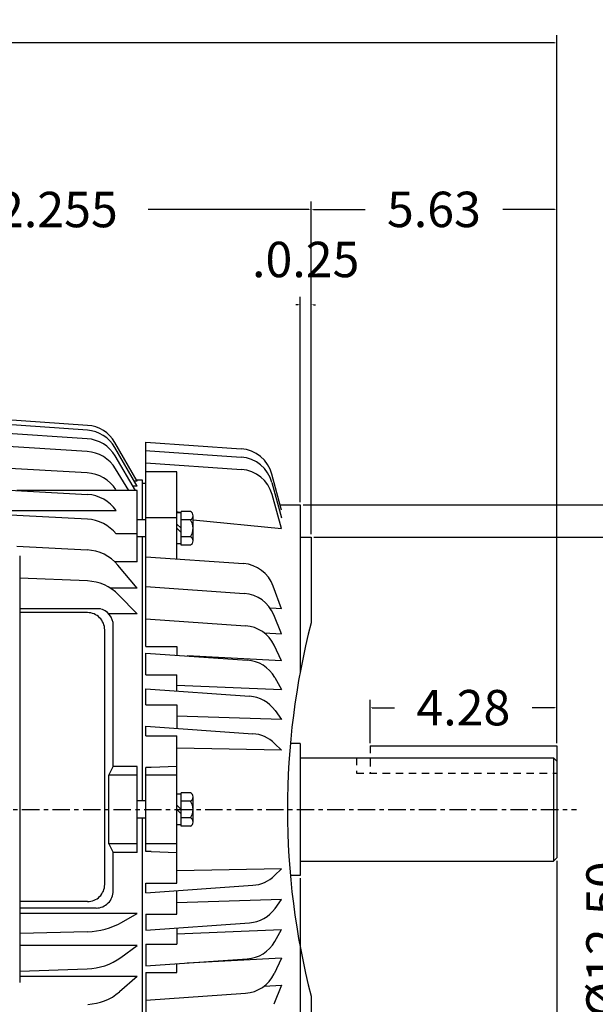
# Model space of a CAD drawing. Extents: x -36 to 39, y -58 to 57.
# Drawn here: x -11 to 2, y 4 to 26 of the extents above; entities that cross this region are included whole.
import ezdxf

# ---------------------------------------------------------------- set-up
doc = ezdxf.new("R2010")
doc.units = 0
doc.header["$MEASUREMENT"] = 0
doc.linetypes.add('CENTER', pattern=[0.7, 0.4, -0.1, 0.1, -0.1])
doc.linetypes.add('DASHED', pattern=[0.3, 0.17, -0.13])
doc.layers.get('0').update_dxf_attribs({"linetype": 'CONTINUOUS'})
doc.layers.get('Defpoints').update_dxf_attribs({"linetype": 'CONTINUOUS'})
doc.layers.add('PV', color=7, linetype='CONTINUOUS')
doc.styles.get("Standard").update_dxf_attribs({"font": 'MONOTXT'})
doc.dimstyles.get("Standard").update_dxf_attribs({"dimtxt": 0.125984, "dimasz": 0.05, "dimexe": 0.18, "dimexo": 0.0625, "dimgap": 0.09, "dimtad": 0, "dimtih": 1, "dimtoh": 1, "dimdec": 4, "dimzin": 0, "dimdsep": 46, "dimtxsty": 'STANDARD', "dimcen": 0.09, "dimadec": 0, "dimazin": 0, "dimtfac": 1, "dimtdec": 4, "dimtofl": 0, "dimtmove": 2, "dimatfit": 3, "dimfxl": 1, "dimtolj": 1, "dimtzin": 0, "dimarcsym": 0})

# ---------------------------------------------------------------- blocks, each defined once
blk = doc.blocks.new('*D39')
at = {"layer": 'Defpoints', "color": 0, "linetype": 'Continuous'}
for p in [(-16.763, 21.945), (-16.763, 20.29), (-4.508, 14.432)]:
    blk.add_point(p, dxfattribs=at)
at = {"layer": 'PV', "color": 0, "linetype": 'Continuous', "lineweight": -2}
for p, q in [((-16.763, 20.352), (-16.763, 22.125)), ((-16.713, 21.945), (-13.028, 21.945)), ((-4.558, 21.945), (-8.243, 21.945)), ((-4.508, 14.495), (-4.508, 22.125))]:
    blk.add_line(p, q, dxfattribs=at)
at = {"layer": 'PV', "color": 0, "linetype": 'Continuous'}
for points in [[(-16.713, 21.954), (-16.713, 21.937), (-16.763, 21.945)], [(-4.558, 21.954), (-4.558, 21.937), (-4.508, 21.945)]]:
    blk.add_solid(points, dxfattribs=at)
at = {"layer": 'PV', "color": 0, "linetype": 'Continuous', "insert": (-10.635, 21.945), "char_height": 0.8126, "attachment_point": 5}
blk.add_mtext('\\A1;12.255', dxfattribs=at)
blk = doc.blocks.new('*D47')
at = {"layer": 'Defpoints', "color": 0, "linetype": 'Continuous'}
for p in [(-4.758, 15.172), (-4.758, 1.192), (5.523, 1.192)]:
    blk.add_point(p, dxfattribs=at)
at = {"layer": 'PV', "color": 0, "linetype": 'Continuous', "lineweight": -2}
for p, q in [((-4.695, 15.172), (5.703, 15.172)), ((5.523, 15.122), (5.523, 10.501)), ((5.523, 1.242), (5.523, 9.508)), ((-4.695, 1.192), (5.703, 1.192))]:
    blk.add_line(p, q, dxfattribs=at)
at = {"layer": 'PV', "color": 0, "linetype": 'Continuous'}
for points in [[(5.515, 15.122), (5.532, 15.122), (5.523, 15.172)], [(5.515, 1.242), (5.531, 1.242), (5.523, 1.192)]]:
    blk.add_solid(points, dxfattribs=at)
at = {"layer": 'PV', "color": 0, "linetype": 'Continuous', "insert": (6.14, 10.005), "char_height": 0.8126, "attachment_point": 5}
blk.add_mtext('\\A1;%%C13.98', dxfattribs=at)
blk = doc.blocks.new('*D46')
at = {"layer": 'Defpoints', "color": 0, "linetype": 'Continuous'}
for p in [(-4.508, 14.432), (-4.508, 1.932), (3.562, 1.932)]:
    blk.add_point(p, dxfattribs=at)
at = {"layer": 'PV', "color": 0, "linetype": 'Continuous', "lineweight": -2}
for p, q in [((-4.445, 14.432), (3.742, 14.432)), ((3.562, 14.382), (3.562, 7.589)), ((3.562, 1.982), (3.562, 2.804)), ((-4.445, 1.932), (3.742, 1.932))]:
    blk.add_line(p, q, dxfattribs=at)
at = {"layer": 'PV', "color": 0, "linetype": 'Continuous'}
for points in [[(3.554, 14.382), (3.571, 14.382), (3.562, 14.432)], [(3.554, 1.982), (3.57, 1.982), (3.562, 1.932)]]:
    blk.add_solid(points, dxfattribs=at)
at = {"layer": 'PV', "color": 0, "linetype": 'Continuous', "insert": (3.562, 5.197), "char_height": 0.8126, "attachment_point": 5, "rotation": 90}
blk.add_mtext('\\A1;%%C12.50\\P+0\\P-0.005', dxfattribs=at)
blk = doc.blocks.new('*D40')
at = {"layer": 'Defpoints', "color": 0, "linetype": 'Continuous'}
for p in [(-4.758, 19.761), (-4.758, 15.171), (-4.508, 14.432)]:
    blk.add_point(p, dxfattribs=at)
at = {"layer": 'PV', "color": 0, "linetype": 'Continuous', "lineweight": -2}
for p, q in [((-4.758, 15.233), (-4.758, 19.941)), ((-4.508, 14.495), (-4.508, 19.941)), ((-4.808, 19.761), (-4.858, 19.761)), ((-4.458, 19.761), (-4.408, 19.761))]:
    blk.add_line(p, q, dxfattribs=at)
at = {"layer": 'PV', "color": 0, "linetype": 'Continuous'}
for points in [[(-4.808, 19.769), (-4.808, 19.753), (-4.758, 19.761)], [(-4.458, 19.769), (-4.458, 19.753), (-4.508, 19.761)]]:
    blk.add_solid(points, dxfattribs=at)
at = {"layer": 'PV', "color": 0, "linetype": 'Continuous', "insert": (-4.633, 20.799), "char_height": 0.8126, "attachment_point": 5}
blk.add_mtext('\\A1;.0.25', dxfattribs=at)
blk = doc.blocks.new('*D33')
at = {"color": 0, "linetype": 'Continuous', "lineweight": -2}
for p, q in [((-4.758, 6.604), (-4.758, -4.75)), ((-10.638, -1.373), (-10.638, -4.75)), ((-10.588, -4.57), (-9.278, -4.57)), ((-4.808, -4.57), (-6.118, -4.57))]:
    blk.add_line(p, q, dxfattribs=at)
at = {"color": 0, "linetype": 'Continuous'}
for points in [[(-10.588, -4.562), (-10.588, -4.578), (-10.638, -4.57)], [(-4.808, -4.562), (-4.808, -4.578), (-4.758, -4.57)]]:
    blk.add_solid(points, dxfattribs=at)
at = {"layer": 'Defpoints', "color": 0, "linetype": 'Continuous'}
for p in [(-4.758, 6.667), (-10.638, -1.31), (-4.758, -4.57)]:
    blk.add_point(p, dxfattribs=at)
at = {"color": 0, "linetype": 'Continuous', "insert": (-7.698, -4.57), "char_height": 0.8126, "attachment_point": 5}
blk.add_mtext('\\A1;5.88', dxfattribs=at)
blk = doc.blocks.new('*D34')
at = {"color": 0, "linetype": 'Continuous', "lineweight": -2}
for p, q in [((1.122, 7.008), (1.122, -4.724)), ((-4.758, 6.604), (-4.758, -4.724)), ((-4.708, -4.544), (-3.398, -4.544)), ((1.072, -4.544), (-0.238, -4.544))]:
    blk.add_line(p, q, dxfattribs=at)
at = {"color": 0, "linetype": 'Continuous'}
for points in [[(-4.708, -4.536), (-4.708, -4.552), (-4.758, -4.544)], [(1.072, -4.536), (1.072, -4.552), (1.122, -4.544)]]:
    blk.add_solid(points, dxfattribs=at)
at = {"layer": 'Defpoints', "color": 0, "linetype": 'Continuous'}
for p in [(1.122, 7.071), (-4.758, 6.667), (1.122, -4.544)]:
    blk.add_point(p, dxfattribs=at)
at = {"color": 0, "linetype": 'Continuous', "insert": (-1.818, -4.544), "char_height": 0.8126, "attachment_point": 5}
blk.add_mtext('\\A1;5.88', dxfattribs=at)
blk = doc.blocks.new('*D35')
at = {"color": 0, "linetype": 'Continuous', "lineweight": -2}
for p, q in [((-3.158, 9.703), (-3.158, 10.698)), ((1.122, 9.703), (1.122, 10.698)), ((-3.108, 10.518), (-2.598, 10.518)), ((1.072, 10.518), (0.562, 10.518))]:
    blk.add_line(p, q, dxfattribs=at)
at = {"color": 0, "linetype": 'Continuous'}
for points in [[(-3.108, 10.526), (-3.108, 10.51), (-3.158, 10.518)], [(1.072, 10.526), (1.072, 10.51), (1.122, 10.518)]]:
    blk.add_solid(points, dxfattribs=at)
at = {"layer": 'Defpoints', "color": 0, "linetype": 'Continuous'}
for p in [(-3.158, 10.518), (-3.158, 9.641), (1.122, 9.641)]:
    blk.add_point(p, dxfattribs=at)
at = {"color": 0, "linetype": 'Continuous', "insert": (-1.018, 10.518), "char_height": 0.8126, "attachment_point": 5}
blk.add_mtext('\\A1;4.28', dxfattribs=at)
blk = doc.blocks.new('*D36')
at = {"color": 0, "linetype": 'Continuous', "lineweight": -2}
for p, q in [((-4.508, 14.495), (-4.508, 22.128)), ((-4.458, 21.948), (-3.273, 21.948)), ((1.072, 21.948), (-0.113, 21.948)), ((1.122, 9.703), (1.122, 22.128))]:
    blk.add_line(p, q, dxfattribs=at)
at = {"color": 0, "linetype": 'Continuous'}
for points in [[(-4.458, 21.957), (-4.458, 21.94), (-4.508, 21.948)], [(1.072, 21.957), (1.072, 21.94), (1.122, 21.948)]]:
    blk.add_solid(points, dxfattribs=at)
at = {"layer": 'Defpoints', "color": 0, "linetype": 'Continuous'}
for p in [(-4.508, 21.948), (-4.508, 14.432), (1.122, 9.641)]:
    blk.add_point(p, dxfattribs=at)
at = {"color": 0, "linetype": 'Continuous', "insert": (-1.693, 21.948), "char_height": 0.8126, "attachment_point": 5}
blk.add_mtext('\\A1;5.63', dxfattribs=at)
blk = doc.blocks.new('*D37')
at = {"color": 0, "linetype": 'Continuous', "lineweight": -2}
for p, q in [((-32.428, 14.182), (-32.428, 25.946)), ((-32.378, 25.766), (-17.639, 25.766)), ((1.072, 25.766), (-13.667, 25.766)), ((1.122, 9.703), (1.122, 25.946))]:
    blk.add_line(p, q, dxfattribs=at)
at = {"color": 0, "linetype": 'Continuous'}
for points in [[(-32.378, 25.774), (-32.378, 25.758), (-32.428, 25.766)], [(1.072, 25.774), (1.072, 25.758), (1.122, 25.766)]]:
    blk.add_solid(points, dxfattribs=at)
at = {"layer": 'Defpoints', "color": 0, "linetype": 'Continuous'}
for p in [(-32.428, 25.766), (-32.428, 14.119), (1.122, 9.641)]:
    blk.add_point(p, dxfattribs=at)
at = {"color": 0, "linetype": 'Continuous', "insert": (-15.653, 25.766), "char_height": 0.8126, "attachment_point": 5}
blk.add_mtext('\\A1;33.55', dxfattribs=at)

msp = doc.modelspace()

# ---------------------------------------------------------------- linework, layer by layer
at = {"layer": 'PV', "color": 7, "linetype": 'Continuous'}
for p, q in [((-9.63616, 16.99424), (-12.31393, 17.18149)), ((-9.63934, 16.8824), (-12.31394, 17.07235)), ((-9.64414, 16.68689), (-12.31394, 16.86257)), ((-9.64611, 16.39355), (-12.31394, 16.56697)), ((-8.49504, 15.71192), (-9.00919, 16.60245)), ((-8.2982, 11.924), (-8.2982, 16.60962)), ((-8.29819, 16.60963), (-6.1143, 16.45692)), ((-8.49503, 15.60181), (-9.00727, 16.48734)), ((-8.53475, 15.49913), (-9.00188, 16.29144)), ((-8.31154, 16.4188), (-6.11241, 16.26502)), ((-9.64441, 15.90142), (-12.31393, 16.05789)), ((-8.29819, 16.13673), (-6.10865, 15.98363)), ((-8.68768, 15.49913), (-8.9947, 16.00037)), ((-7.58953, 15.92722), (-8.2982, 15.92722)), ((-7.58953, 13.93016), (-7.58953, 15.92722)), ((-5.18795, 15.047), (-5.40838, 15.87417)), ((-8.49504, 15.6018), (-8.59529, 15.6018)), ((-8.49504, 15.71192), (-8.55874, 15.71192)), ((-8.37693, 15.73362), (-8.50757, 15.73362)), ((-8.37693, 14.82926), (-8.37693, 15.73362)), ((-8.37693, 14.82926), (-8.37693, 15.73362)), ((-8.2982, 15.66271), (-8.37693, 15.66271)), ((-8.29819, 15.6627), (-8.37693, 15.6627)), ((-5.40714, 15.6847), (-5.18796, 14.87263)), ((-12.31392, 15.55861), (-9.6395, 15.40833)), ((-8.49504, 15.49913), (-11.2555, 15.49913)), ((-8.49504, 13.86201), (-8.49504, 15.49913)), ((-5.18795, 14.62496), (-5.4047, 15.40815)), ((-5.22185, 15.17418), (-5.205, 15.17239)), ((-5.205, 15.17239), (-4.75776, 15.17239)), ((-4.75776, 15.17058), (-4.75776, 11.34516)), ((-24.54746, 15.03959), (-8.97806, 15.03959)), ((-9.64044, 14.84251), (-12.31394, 14.97982)), ((-7.49111, 14.98663), (-7.58954, 15.00886)), ((-7.4911, 14.98478), (-7.58953, 14.98478)), ((-7.27457, 15.01627), (-7.4911, 15.01627)), ((-7.4911, 14.24856), (-7.4911, 15.01627)), ((-7.21552, 14.34388), (-7.21552, 14.92094)), ((-8.29819, 14.82926), (-8.49504, 14.82926)), ((-7.58953, 14.86926), (-8.2982, 14.86926)), ((-7.4911, 14.63241), (-7.58953, 14.73084)), ((-7.27457, 14.82562), (-7.4911, 14.82562)), ((-7.21552, 14.82414), (-5.18795, 14.62496)), ((-8.49504, 14.50216), (-8.97806, 14.50216)), ((-7.58952, 14.63242), (-7.4911, 14.534)), ((-8.29819, 14.43556), (-8.49504, 14.43556)), ((-8.37693, 8.37924), (-8.37693, 14.43556)), ((-8.37693, 8.37924), (-8.37693, 14.43556)), ((-7.4911, 14.28005), (-7.58953, 14.28005)), ((-7.27457, 14.4392), (-7.4911, 14.4392)), ((-7.27457, 14.24856), (-7.4911, 14.24856)), ((-4.75776, 14.43239), (-4.50776, 14.43239)), ((-4.50776, 14.43239), (-4.50776, 12.46419)), ((-11.25801, 14.22122), (-9.6452, 14.13777)), ((-11.19187, 14.00282), (-11.19187, 4.2178)), ((-8.49504, 13.86201), (-9.01151, 13.86201)), ((-8.49503, 13.25672), (-8.94326, 13.78888)), ((-8.29819, 13.97973), (-6.06295, 13.82343)), ((-9.63651, 13.42497), (-11.19187, 13.49228)), ((-8.49504, 13.25671), (-9.10698, 13.25671)), ((-8.49504, 12.67205), (-8.92498, 13.10874)), ((-8.29819, 13.29607), (-6.04162, 13.13827)), ((-5.18795, 12.78624), (-5.37813, 13.30771)), ((-9.337, 12.78181), (-11.19187, 12.78181)), ((-9.63677, 12.69764), (-11.19187, 12.69764)), ((-8.49504, 12.67206), (-9.15362, 12.67206)), ((-5.18795, 12.78623), (-5.4301, 12.80323)), ((-5.18795, 12.21148), (-5.36779, 12.65098)), ((-8.29819, 12.55725), (-6.01313, 12.39746)), ((-9.24307, 6.46282), (-9.24307, 12.30394)), ((-9.04622, 9.16665), (-9.04622, 12.4018)), ((-5.58793, 12.23604), (-5.18795, 12.21147)), ((-8.2982, 11.924), (-7.58953, 11.924)), ((-8.2982, 11.26773), (-8.2982, 11.77134)), ((-8.29819, 11.77135), (-5.97442, 11.60886)), ((-7.58953, 11.924), (-7.58953, 11.72179)), ((-5.18795, 11.59258), (-5.35618, 11.94846)), ((-5.18795, 11.59258), (-7.34817, 11.70491)), ((-8.2982, 11.26773), (-7.58953, 11.26773)), ((-7.58953, 10.89743), (-7.58953, 11.26773)), ((-5.34468, 11.21224), (-5.18796, 10.93631)), ((-8.2982, 10.58129), (-8.2982, 10.94698)), ((-8.29819, 10.94699), (-5.92059, 10.78074)), ((-7.58953, 11.03715), (-5.18795, 10.9363)), ((-8.2982, 10.58129), (-7.58953, 10.58129)), ((-7.58953, 10.58129), (-7.58953, 10.04365)), ((-5.33744, 10.45661), (-5.18796, 10.24987)), ((-5.18796, 10.24987), (-7.58953, 10.32558)), ((-8.2982, 9.8722), (-8.2982, 10.0932)), ((-8.29819, 10.09321), (-5.84394, 9.9216)), ((-8.2982, 9.8722), (-7.58953, 9.8722)), ((-7.58953, 6.49258), (-7.58953, 9.8722)), ((-5.18795, 9.54078), (-7.58953, 9.59053)), ((-5.18795, 9.54078), (-5.34577, 9.69653)), ((-4.75776, 9.69814), (-4.98565, 9.69814)), ((-4.75776, 9.69814), (-4.75776, 6.66665)), ((-3.15776, 9.64089), (1.12224, 9.64089)), ((1.12224, 9.64089), (1.12224, 7.07075)), ((-4.75776, 9.36989), (1.04638, 9.36989)), ((1.04638, 9.36989), (1.04638, 6.99489)), ((1.04638, 9.36989), (1.12224, 9.29403)), ((-9.14463, 8.96978), (-9.04621, 9.16663)), ((-8.49504, 9.16665), (-9.04622, 9.16665)), ((-8.49504, 7.19814), (-8.49504, 9.16665)), ((-8.18008, 9.14303), (-8.2982, 9.14303)), ((-8.2982, 7.22175), (-8.2982, 9.14303)), ((-7.58953, 9.16665), (-8.18009, 9.14304)), ((-9.14465, 7.39499), (-9.14465, 8.96979)), ((-8.49504, 8.96979), (-9.14465, 8.96979)), ((-7.58953, 8.9698), (-8.2982, 8.9698)), ((-8.29819, 8.37924), (-8.49504, 8.37924)), ((-7.4911, 8.53476), (-7.58953, 8.53476)), ((-7.27457, 8.56625), (-7.4911, 8.56625)), ((-7.4911, 7.79854), (-7.4911, 8.56625)), ((-7.27457, 8.3756), (-7.4911, 8.3756)), ((-7.21552, 7.89386), (-7.21552, 8.47093)), ((-7.4911, 8.18239), (-7.58953, 8.28082)), ((-7.58953, 8.18239), (-7.4911, 8.08397)), ((-8.29819, 7.98554), (-8.49504, 7.98554)), ((-8.37693, 1.92922), (-8.37693, 7.98554)), ((-8.37693, 1.92923), (-8.37693, 7.98554)), ((-7.27457, 7.98918), (-7.4911, 7.98918)), ((-7.4911, 7.83004), (-7.58953, 7.83004)), ((-7.27457, 7.79854), (-7.4911, 7.79854)), ((-9.14465, 7.39499), (-9.04622, 7.19814)), ((-8.49504, 7.39499), (-9.14465, 7.39499)), ((-7.58953, 7.39499), (-8.2982, 7.39499)), ((-9.04622, 6.31666), (-9.04622, 7.19814)), ((-8.49504, 7.19814), (-9.04622, 7.19814)), ((-8.18008, 7.22175), (-8.2982, 7.22175)), ((-8.18008, 7.22176), (-7.58953, 7.19815)), ((1.12224, 7.07075), (1.04638, 6.99489)), ((-5.18795, 6.824), (-7.58953, 6.77426)), ((-5.18796, 6.82401), (-5.34578, 6.66825)), ((-4.75776, 6.99489), (1.04638, 6.99489)), ((-4.75776, 6.66665), (-4.98565, 6.66665)), ((-8.2982, 6.27158), (-8.2982, 6.49258)), ((-8.2982, 6.49258), (-7.58953, 6.49258)), ((-8.2982, 6.27159), (-5.84395, 6.44321)), ((-7.58953, 5.78349), (-7.58953, 6.32114)), ((-5.18796, 6.11491), (-7.58953, 6.0392)), ((-5.33744, 5.90818), (-5.18796, 6.11491)), ((-9.63677, 6.06913), (-11.19187, 6.06913)), ((-9.43992, 5.92296), (-11.19187, 5.92296)), ((-8.49504, 5.7943), (-11.19187, 5.7943)), ((-8.85367, 5.59402), (-8.49504, 5.79431)), ((-8.2982, 5.78349), (-8.2982, 5.4178)), ((-8.2982, 5.78349), (-7.58953, 5.78349)), ((-8.2982, 5.41781), (-5.92059, 5.58407)), ((-7.58953, 5.46735), (-7.58953, 5.09706)), ((-7.58953, 5.32762), (-5.18795, 5.42847)), ((-5.34468, 5.15254), (-5.18795, 5.42847)), ((-9.63627, 5.37967), (-11.19188, 5.34028)), ((-8.49504, 5.06136), (-11.19187, 5.06136)), ((-8.87401, 4.78852), (-8.49503, 5.06136)), ((-8.2982, 5.09706), (-8.2982, 4.59344)), ((-8.2982, 5.09706), (-7.58953, 5.09706)), ((-4.75776, 5.02004), (-4.75776, 1.1942)), ((-8.2982, 4.59345), (-5.97443, 4.75594)), ((-5.18795, 4.77221), (-7.34817, 4.65988)), ((-5.18795, 4.7722), (-5.35618, 4.41632)), ((-11.19187, 4.47292), (-9.64276, 4.52598)), ((-7.58953, 4.44078), (-7.58953, 4.643)), ((-8.49504, 4.35), (-11.19187, 4.35)), ((-8.49504, 4.35), (-8.90651, 3.99697)), ((-8.2982, 4.44078), (-8.2982, -0.24483)), ((-8.2982, 4.44078), (-7.58953, 4.44078)), ((-5.58794, 4.12873), (-5.18796, 4.15331)), ((-5.18795, 4.15331), (-5.36779, 3.71381)), ((-8.2982, 3.80756), (-6.01313, 3.96734)), ((-4.50776, 3.9006), (-4.50776, 1.93239))]:
    msp.add_line(p, q, dxfattribs=at)
at = {"layer": 'PV', "color": 7, "linetype": 'DASHED'}
for p, q in [((-3.15776, 9.64089), (-3.15776, 9.01589)), ((-3.47026, 9.36989), (-3.47026, 9.01589)), ((-3.47026, 9.01589), (1.12224, 9.01589))]:
    msp.add_line(p, q, dxfattribs=at)
at = {"layer": 'PV', "color": 7, "linetype": 'CENTER'}
msp.add_line((-32.83981, 8.18239), (1.57919, 8.18239), dxfattribs=at)
at = {"layer": 'PV', "color": 7, "linetype": 'Continuous'}
for centre, radius, start, end in [((-9.69109, 16.20874), 0.7874, 30.000032, 85.999951), ((-9.69567, 16.08912), 0.79528, 30.047297, 85.937714), ((-9.69713, 15.88154), 0.80709, 30.522623, 86.235182), ((-9.69974, 15.56852), 0.82677, 31.488193, 86.280917), ((-6.16923, 15.67142), 0.7874, 14.921655, 86.00006), ((-6.16734, 15.47952), 0.7874, 15.104666, 85.999951), ((-9.69394, 15.05642), 0.84646, 33.147929, 86.645595), ((-6.16358, 15.19812), 0.7874, 15.469388, 86.000005), ((-9.68809, 14.54355), 0.86614, 34.93875, 86.783947), ((-7.32197, 14.92094), 0.10646, 296.440991, 63.559009), ((-9.68689, 13.93819), 0.90551, 38.522141, 87.059832), ((-7.5611, 14.63241), 0.34559, 326.007443, 33.992523), ((-7.32197, 14.34388), 0.10646, 296.440991, 63.559009), ((-9.69607, 13.15481), 0.98425, 40.106636, 87.037702), ((-6.11788, 13.03793), 0.7874, 20.036985, 86.000005), ((-9.68246, 12.36298), 1.06299, 44.553854, 87.522099), ((-6.09655, 12.35277), 0.7874, 22.253976, 86.00006), ((-9.63677, 12.30394), 0.3937, 359.999981, 90.000037), ((-9.43992, 12.4018), 0.3937, 359.999981, 78.641542), ((12.0286, 8.18239), 17.08171, 165.483109, 194.516891), ((-6.06806, 11.61196), 0.7874, 25.300121, 85.999951), ((-6.02935, 10.82336), 0.7874, 29.595872, 86.000005), ((-5.97551, 9.99524), 0.7874, 35.868995, 86.00006), ((-5.89887, 9.1361), 0.7874, 45.37768, 86.00006), ((-7.32197, 8.47093), 0.10646, 296.440991, 63.559009), ((-7.5611, 8.18239), 0.34559, 326.007443, 33.992523), ((-7.32197, 7.89386), 0.10646, 296.440991, 63.559009), ((-5.89887, 7.22868), 0.7874, 273.99994, 314.62232), ((-9.63677, 6.46282), 0.3937, 269.999963, 359.999964), ((-9.43992, 6.31666), 0.3937, 269.999963, 359.999964), ((-5.97551, 6.36954), 0.7874, 273.99994, 324.131005), ((-9.67914, 7.07203), 1.69291, 271.450804, 299.183121), ((-6.02935, 5.54142), 0.7874, 273.999995, 330.404128), ((-9.6906, 5.9228), 1.39764, 271.961538, 305.750829), ((-6.06806, 4.75282), 0.7874, 274.000049, 334.699879), ((-9.67558, 4.89337), 1.1811, 272.245456, 310.628185)]:
    msp.add_arc(centre, radius, start, end, dxfattribs=at)

# ---------------------------------------------------------------- dimensions: what is measured, and where the dimension line sits
at = {"linetype": 'Continuous'}
for base, p1, p2, picture, middle in [((-32.42776, 25.76613), (1.12224, 9.64089), (-32.42776, 14.1194), '*D37', (-15.65276, 25.76613)), ((-4.50776, 21.94824), (1.12224, 9.64089), (-4.50776, 14.43239), '*D36', (-1.69276, 21.94824)), ((-3.15776, 10.51804), (1.12224, 9.64089), (-3.15776, 9.64089), '*D35', (-1.01776, 10.51804)), ((1.12224, -4.54391), (-4.75776, 6.66665), (1.12224, 7.07075), '*D34', (-1.81776, -4.54391)), ((-4.75776, -4.56998), (-10.63776, -1.31045), (-4.75776, 6.66665), '*D33', (-7.69776, -4.56998))]:
    dim = msp.add_linear_dim(base=base, p1=p1, p2=p2, dimstyle='STANDARD', override={"dimtxt": 0.812598, "dimdec": 2, "dimtdec": 2}, dxfattribs=at)
    dim.commit()
    dim.dimension.update_dxf_attribs({"geometry": picture, "text_midpoint": middle})
at = {"layer": 'PV', "color": 7, "linetype": 'Continuous'}
for base, p2, text, picture, middle in [((-16.76276, 21.94525), (-16.76276, 20.28993), '12.255', '*D39', (-10.63526, 21.94525)), ((-4.75776, 19.76111), (-4.75776, 15.17058), '.<>', '*D40', (-4.63276, 20.7987))]:
    dim = msp.add_linear_dim(base=base, p1=(-4.50776, 14.43239), p2=p2, text=text, dimstyle='STANDARD', override={"dimtxt": 0.812598, "dimdec": 2, "dimtdec": 2}, dxfattribs=at)
    dim.commit()
    dim.dimension.update_dxf_attribs({"geometry": picture, "text_midpoint": middle})
dim = msp.add_linear_dim(base=(5.52309, 1.19231), p1=(-4.75776, 15.17239), p2=(-4.75776, 1.19239), angle=89.999523, text='%%C13.98', dimstyle='STANDARD', override={"dimtxt": 0.812598, "dimdec": 2, "dimtdec": 2}, dxfattribs=at)
dim.commit()
dim.dimension.update_dxf_attribs({"geometry": '*D47', "text_midpoint": (6.14022, 10.00472), "dimtype": 160})
dim = msp.add_linear_dim(base=(3.56213, 1.93232), p1=(-4.50776, 14.43239), p2=(-4.50776, 1.93239), angle=89.999523, text='%%C12.50\\P+0\\P-0.005', dimstyle='STANDARD', override={"dimtxt": 0.812598, "dimdec": 2, "dimtdec": 2}, dxfattribs=at)
dim.commit()
dim.dimension.update_dxf_attribs({"geometry": '*D46', "text_midpoint": (3.56218, 5.19675), "dimtype": 160, "text_rotation": 90})

doc.saveas('drawing.dxf')
